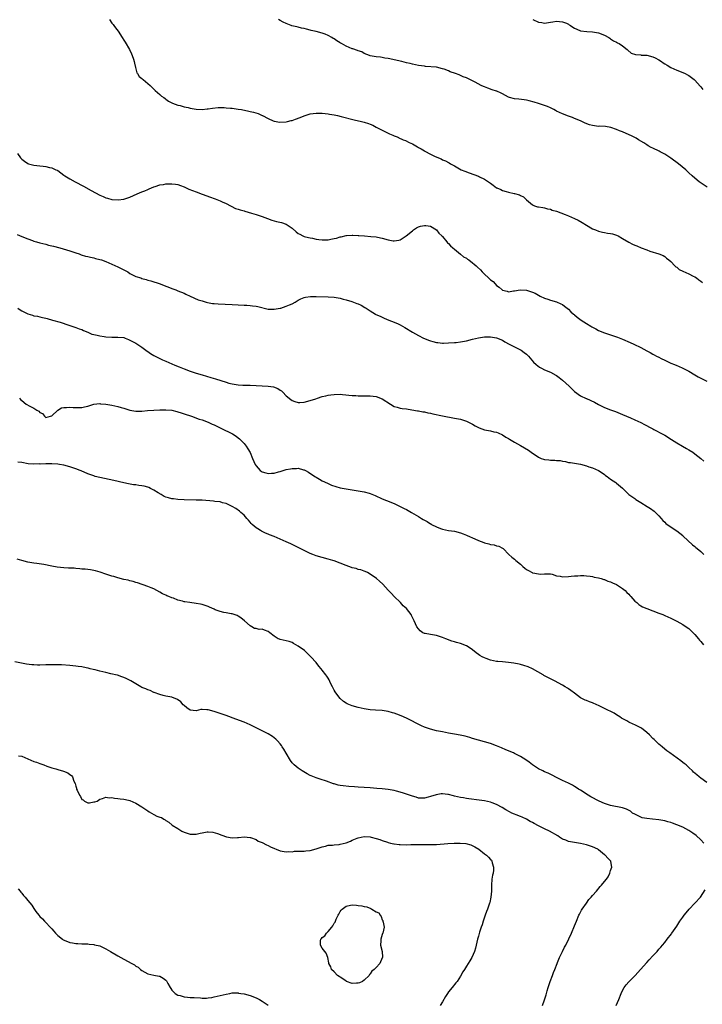
# Model space of a CAD drawing. Units: inches. Extents: x 2667000 to 2670000, y 1554000 to 1557000.
# Drawn here: x 2669230 to 2669458, y 1555455 to 1555783 of the extents above; entities that cross this region are included whole.
import ezdxf

# ---------------------------------------------------------------- set-up
doc = ezdxf.new("R2010")
doc.units = ezdxf.units.IN
doc.header["$MEASUREMENT"] = 0
doc.layers.add('LD26671554_10ft', color=112, linetype='Continuous')

msp = doc.modelspace()

# ---------------------------------------------------------------- linework, layer by layer
at = {"layer": 'LD26671554_10ft'}
for points, elevation in [([(2669260.17, 1555783), (2669261, 1555781.81), (2669261.37, 1555781.37), (2669261.6, 1555781), (2669262.25, 1555780.25), (2669263.07, 1555779.07), (2669264.47, 1555777), (2669265, 1555776.13), (2669265.46, 1555775.46), (2669266.91, 1555773), (2669267.55, 1555771.55), (2669267.77, 1555771), (2669268.18, 1555769.82), (2669268.42, 1555769), (2669268.48, 1555768.48), (2669268.9, 1555767), (2669269.29, 1555765.29), (2669269.54, 1555765), (2669270.06, 1555764.06), (2669271, 1555763.35), (2669271.16, 1555763.16), (2669271.39, 1555763), (2669273, 1555761.7), (2669273.79, 1555761), (2669274.38, 1555760.38), (2669275, 1555759.81), (2669275.38, 1555759.38), (2669277, 1555758.01), (2669277.51, 1555757.51), (2669278.25, 1555757), (2669278.68, 1555756.68), (2669279, 1555756.51), (2669279.86, 1555755.86), (2669281, 1555755.31), (2669281.2, 1555755.2), (2669283, 1555754.48), (2669283.67, 1555754.33), (2669285, 1555753.97), (2669286.34, 1555753.66), (2669287, 1555753.52), (2669289, 1555753.13), (2669291, 1555753.05), (2669292.74, 1555753.26), (2669293, 1555753.28), (2669294.49, 1555753.51), (2669296.34, 1555753.66), (2669297, 1555753.67), (2669298.34, 1555753.66), (2669299, 1555753.65), (2669300.47, 1555753.53), (2669301, 1555753.49), (2669303, 1555753.2), (2669304.12, 1555753), (2669306.53, 1555752.53), (2669307, 1555752.41), (2669308.17, 1555752.17), (2669309.71, 1555751.71), (2669311.07, 1555751.07), (2669311.16, 1555751), (2669313, 1555750), (2669314.71, 1555749.29), (2669315, 1555749.15), (2669315.71, 1555749), (2669316.83, 1555748.83), (2669319, 1555748.9), (2669319.44, 1555749), (2669320.66, 1555749.34), (2669321, 1555749.39), (2669322.16, 1555749.84), (2669323.64, 1555750.36), (2669325, 1555750.94), (2669327, 1555751.63), (2669329, 1555751.86), (2669329.84, 1555751.84), (2669331, 1555751.78), (2669333, 1555751.59), (2669333.48, 1555751.48), (2669335, 1555751.25), (2669336.04, 1555751), (2669337.27, 1555750.73), (2669341.64, 1555749.64), (2669344.07, 1555749), (2669345, 1555748.78), (2669346.38, 1555748.38), (2669347, 1555748.17), (2669347.82, 1555747.82), (2669349, 1555747.22), (2669349.38, 1555747), (2669353, 1555745.16), (2669353.35, 1555745), (2669354.52, 1555744.52), (2669355, 1555744.27), (2669355.94, 1555743.94), (2669357, 1555743.42), (2669357.31, 1555743.31), (2669357.98, 1555743), (2669358.7, 1555742.7), (2669359.91, 1555742.09), (2669361, 1555741.58), (2669362.67, 1555740.67), (2669363, 1555740.45), (2669363.95, 1555739.95), (2669365, 1555739.26), (2669365.18, 1555739.18), (2669367, 1555738.17), (2669368.63, 1555737.37), (2669370.6, 1555736.6), (2669371, 1555736.35), (2669372, 1555736), (2669373, 1555735.4), (2669373.29, 1555735.29), (2669373.75, 1555735), (2669374.58, 1555734.58), (2669375, 1555734.29), (2669376.73, 1555733.27), (2669377.23, 1555733), (2669378.49, 1555732.49), (2669379.96, 1555731.96), (2669381.44, 1555731.44), (2669383, 1555730.84), (2669383.36, 1555730.64), (2669385, 1555729.89), (2669386.33, 1555729), (2669386.72, 1555728.72), (2669387, 1555728.49), (2669387.89, 1555727.89), (2669389, 1555727.04), (2669389.07, 1555727), (2669390.41, 1555726.41), (2669391, 1555726.13), (2669392.26, 1555725.74), (2669393, 1555725.54), (2669394.91, 1555725.09), (2669395, 1555725.08), (2669396.62, 1555724.62), (2669397, 1555724.39), (2669397.94, 1555723.94), (2669398.95, 1555723), (2669401, 1555721.28), (2669401.65, 1555721), (2669402.69, 1555720.69), (2669403, 1555720.61), (2669404.39, 1555720.39), (2669405, 1555720.35), (2669406.03, 1555720.03), (2669407, 1555719.85), (2669407.59, 1555719.59), (2669409, 1555719.17), (2669411.85, 1555718.15), (2669413, 1555717.7), (2669415, 1555716.82), (2669416.2, 1555716.2), (2669417.5, 1555715.5), (2669419, 1555714.56), (2669421, 1555713.4), (2669421.92, 1555713), (2669423, 1555712.55), (2669424.24, 1555712.24), (2669425, 1555712.13), (2669425.93, 1555711.93), (2669427, 1555711.84), (2669427.63, 1555711.63), (2669429, 1555711.25), (2669429.49, 1555711), (2669431, 1555710.15), (2669433, 1555708.91), (2669434.3, 1555708.3), (2669435, 1555707.94), (2669435.68, 1555707.68), (2669437.17, 1555707), (2669439, 1555706.31), (2669440.07, 1555705.93), (2669443, 1555705.05), (2669444.45, 1555704.45), (2669445, 1555704.14), (2669445.63, 1555703.63), (2669446.33, 1555703), (2669447, 1555702.48), (2669448.4, 1555701), (2669448.72, 1555700.72), (2669449, 1555700.54), (2669449.86, 1555699.86), (2669451, 1555699.24), (2669453, 1555698.33), (2669454.41, 1555697.59), (2669455, 1555697.33), (2669455.53, 1555697), (2669456.39, 1555696.39), (2669457, 1555695.89), (2669457.53, 1555695.53)], 8880), ([(2669459.17, 1555727.17), (2669456.5, 1555729), (2669455, 1555730.19), (2669454.08, 1555731), (2669453, 1555732.03), (2669452.51, 1555732.51), (2669451.99, 1555733), (2669449.53, 1555735), (2669447, 1555736.86), (2669445, 1555738.15), (2669443.46, 1555739), (2669443.15, 1555739.15), (2669441, 1555740.17), (2669440.45, 1555740.45), (2669439.51, 1555741), (2669439, 1555741.32), (2669438, 1555742), (2669436.29, 1555743), (2669435.49, 1555743.49), (2669435, 1555743.71), (2669434.15, 1555744.15), (2669431, 1555745.61), (2669430, 1555746), (2669429, 1555746.42), (2669427.05, 1555747.05), (2669425.34, 1555747.34), (2669423.45, 1555747.45), (2669423, 1555747.44), (2669421, 1555747.67), (2669419.97, 1555747.97), (2669418.49, 1555748.49), (2669417.42, 1555749), (2669417, 1555749.22), (2669415, 1555750.09), (2669414.34, 1555750.34), (2669413, 1555750.79), (2669411, 1555751.57), (2669410.01, 1555752.01), (2669409, 1555752.54), (2669408.68, 1555752.68), (2669408.06, 1555753), (2669407, 1555753.56), (2669406, 1555754), (2669405, 1555754.41), (2669403, 1555755.08), (2669401.52, 1555755.52), (2669399.92, 1555755.92), (2669399, 1555756.1), (2669398.23, 1555756.23), (2669396.45, 1555756.45), (2669395, 1555756.59), (2669393.35, 1555757), (2669393, 1555757.11), (2669391, 1555758.2), (2669390.51, 1555758.51), (2669389.1, 1555759.1), (2669389, 1555759.12), (2669387.6, 1555759.6), (2669386.09, 1555760.09), (2669385, 1555760.54), (2669384.66, 1555760.66), (2669383.95, 1555761), (2669381.88, 1555762.12), (2669381, 1555762.57), (2669379, 1555763.55), (2669377.96, 1555763.96), (2669377, 1555764.36), (2669376.53, 1555764.53), (2669375.4, 1555765), (2669373.6, 1555765.6), (2669373, 1555765.86), (2669371.58, 1555766.42), (2669371, 1555766.6), (2669369, 1555767.08), (2669365.39, 1555767.39), (2669365, 1555767.43), (2669363, 1555767.73), (2669361, 1555768.13), (2669360.31, 1555768.31), (2669359, 1555768.61), (2669357.49, 1555769), (2669353, 1555769.96), (2669351.83, 1555770.17), (2669351, 1555770.34), (2669350.43, 1555770.43), (2669349, 1555770.61), (2669347, 1555770.91), (2669346.7, 1555771), (2669345, 1555771.68), (2669344.18, 1555772.18), (2669343, 1555772.55), (2669342.71, 1555772.71), (2669341.21, 1555773.21), (2669341, 1555773.25), (2669339, 1555774.06), (2669337.4, 1555775), (2669337.14, 1555775.14), (2669337, 1555775.23), (2669335.85, 1555775.85), (2669335, 1555776.51), (2669334.67, 1555776.67), (2669334.21, 1555777), (2669333, 1555777.65), (2669331.93, 1555778.07), (2669331, 1555778.43), (2669329, 1555778.96), (2669327.34, 1555779.34), (2669327, 1555779.44), (2669325.74, 1555779.74), (2669325, 1555779.99), (2669324.15, 1555780.15), (2669323, 1555780.46), (2669322.54, 1555780.54), (2669320.91, 1555780.91), (2669320.62, 1555781), (2669319, 1555781.63), (2669318.05, 1555782.05), (2669317, 1555782.7), (2669316.47, 1555783)], 8890), ([(2669401.06, 1555783), (2669403, 1555782.07), (2669404.05, 1555781.95), (2669405, 1555781.8), (2669407, 1555782.11), (2669407.8, 1555782.2), (2669409, 1555782.42), (2669411, 1555782.26), (2669412.26, 1555781.74), (2669413, 1555781.4), (2669413.24, 1555781.24), (2669413.62, 1555781), (2669414.41, 1555780.41), (2669415, 1555780.12), (2669415.72, 1555779.72), (2669417, 1555779.25), (2669419.02, 1555778.98), (2669421, 1555778.93), (2669423, 1555778.57), (2669425, 1555777.74), (2669426.36, 1555777), (2669426.73, 1555776.73), (2669427, 1555776.6), (2669427.93, 1555775.93), (2669429, 1555775.45), (2669429.27, 1555775.27), (2669429.8, 1555775), (2669431, 1555774.18), (2669432.52, 1555773), (2669432.73, 1555772.73), (2669433.8, 1555771.8), (2669435.3, 1555771.3), (2669437, 1555771.21), (2669437.17, 1555771.17), (2669439, 1555771.1), (2669441, 1555770.59), (2669441.8, 1555770.2), (2669443, 1555769.57), (2669443.92, 1555769), (2669444.53, 1555768.53), (2669445, 1555768.28), (2669445.76, 1555767.76), (2669447.04, 1555767.04), (2669449, 1555766.09), (2669451, 1555765.33), (2669451.79, 1555765), (2669452.61, 1555764.61), (2669453, 1555764.39), (2669454.84, 1555763), (2669455, 1555762.84), (2669456.77, 1555760.77), (2669457, 1555760.54), (2669457.72, 1555759.72)], 8900), ([(2669229.54, 1555738.46), (2669230.54, 1555737), (2669230.77, 1555736.77), (2669231, 1555736.5), (2669231.9, 1555735.9), (2669233, 1555735.08), (2669233.26, 1555735), (2669235, 1555734.58), (2669237, 1555734.29), (2669238.16, 1555734.16), (2669239, 1555734.03), (2669240.25, 1555733.75), (2669241, 1555733.63), (2669242.38, 1555733), (2669242.82, 1555732.82), (2669243, 1555732.73), (2669243.98, 1555731.98), (2669245, 1555731.25), (2669245.13, 1555731.13), (2669245.31, 1555731), (2669247, 1555729.97), (2669248.77, 1555729), (2669251.55, 1555727.55), (2669254.15, 1555726.15), (2669257, 1555724.56), (2669258.09, 1555724.09), (2669259, 1555723.64), (2669259.53, 1555723.53), (2669261, 1555723.1), (2669263.06, 1555722.94), (2669265, 1555723.16), (2669267, 1555723.85), (2669269.43, 1555725), (2669271, 1555725.66), (2669271.98, 1555726.02), (2669273, 1555726.48), (2669273.39, 1555726.62), (2669275, 1555727.31), (2669275.44, 1555727.44), (2669277, 1555727.96), (2669278.13, 1555728.13), (2669279, 1555728.31), (2669281, 1555728.35), (2669282.2, 1555728.2), (2669283, 1555728.05), (2669283.8, 1555727.8), (2669285, 1555727.32), (2669286.59, 1555726.59), (2669289, 1555725.61), (2669291, 1555724.86), (2669293.85, 1555723.85), (2669295, 1555723.42), (2669295.32, 1555723.32), (2669297, 1555722.66), (2669297.65, 1555722.35), (2669299, 1555721.77), (2669302.16, 1555720.16), (2669303, 1555719.93), (2669303.64, 1555719.64), (2669305, 1555719.31), (2669305.21, 1555719.21), (2669307.42, 1555718.58), (2669309, 1555718.07), (2669311, 1555717.4), (2669312.75, 1555716.75), (2669314.25, 1555716.25), (2669315.82, 1555715.82), (2669317.43, 1555715.43), (2669319, 1555714.9), (2669319.33, 1555714.67), (2669321, 1555713.6), (2669322.37, 1555712.37), (2669323, 1555711.84), (2669323.52, 1555711.52), (2669324.5, 1555711), (2669325, 1555710.79), (2669326.41, 1555710.41), (2669327, 1555710.3), (2669327.81, 1555710.19), (2669329, 1555709.96), (2669329.84, 1555709.84), (2669331, 1555709.72), (2669332.29, 1555709.71), (2669333, 1555709.72), (2669333.92, 1555709.92), (2669335, 1555710.09), (2669335.73, 1555710.27), (2669337, 1555710.7), (2669337.27, 1555710.73), (2669339, 1555711.11), (2669339.13, 1555711.13), (2669341, 1555711.2), (2669341.23, 1555711.23), (2669343, 1555711.16), (2669343.18, 1555711.18), (2669345.06, 1555711.06), (2669347.16, 1555710.84), (2669349, 1555710.63), (2669350.36, 1555710.36), (2669351, 1555710.26), (2669353, 1555709.71), (2669354.59, 1555709.41), (2669355, 1555709.35), (2669356.45, 1555709.55), (2669357, 1555709.72), (2669358.95, 1555711), (2669361, 1555712.72), (2669361.37, 1555713), (2669362.35, 1555713.65), (2669363, 1555713.98), (2669363.74, 1555714.26), (2669365, 1555714.51), (2669365.51, 1555714.49), (2669367, 1555714.2), (2669369, 1555713.02), (2669369.87, 1555711.87), (2669370.78, 1555711), (2669370.86, 1555710.86), (2669371, 1555710.75), (2669372.53, 1555709), (2669372.72, 1555708.72), (2669373, 1555708.48), (2669373.69, 1555707.69), (2669374.48, 1555707), (2669375, 1555706.53), (2669377, 1555704.97), (2669378.08, 1555704.08), (2669379, 1555703.56), (2669379.31, 1555703.31), (2669379.75, 1555703), (2669381, 1555702.08), (2669381.58, 1555701.58), (2669382.2, 1555701), (2669382.63, 1555700.63), (2669383.68, 1555699.68), (2669384.23, 1555699), (2669385, 1555698.3), (2669386.33, 1555697), (2669386.71, 1555696.71), (2669387, 1555696.43), (2669387.85, 1555695.84), (2669388.51, 1555695), (2669389, 1555694.54), (2669389.95, 1555693.95), (2669390.87, 1555693), (2669391, 1555692.91), (2669392.58, 1555692.58), (2669393, 1555692.4), (2669394.68, 1555692.68), (2669395, 1555692.68), (2669396.94, 1555693.06), (2669399, 1555692.94), (2669401, 1555692.31), (2669401.91, 1555691.91), (2669403.58, 1555691), (2669405, 1555690.28), (2669406.08, 1555689.92), (2669407, 1555689.59), (2669409, 1555689.06), (2669410.44, 1555688.44), (2669411, 1555688.13), (2669411.67, 1555687.67), (2669412.56, 1555687), (2669413, 1555686.6), (2669413.79, 1555685.79), (2669414.69, 1555685), (2669414.84, 1555684.84), (2669415, 1555684.74), (2669415.91, 1555683.91), (2669417.2, 1555683), (2669419, 1555681.84), (2669420.37, 1555681), (2669420.75, 1555680.75), (2669422.05, 1555680.04), (2669423, 1555679.58), (2669425, 1555678.79), (2669427, 1555678.13), (2669429.32, 1555677.32), (2669431, 1555676.62), (2669433.53, 1555675.53), (2669434.67, 1555675), (2669437, 1555673.83), (2669439, 1555672.78), (2669440.18, 1555672.18), (2669441, 1555671.7), (2669441.47, 1555671.47), (2669442.3, 1555671), (2669443, 1555670.63), (2669443.78, 1555670.22), (2669445, 1555669.62), (2669445.43, 1555669.43), (2669446.32, 1555669), (2669447, 1555668.7), (2669448.22, 1555668.22), (2669449, 1555667.87), (2669449.63, 1555667.63), (2669451, 1555666.99), (2669453, 1555665.95), (2669455, 1555664.79), (2669456.15, 1555664.15), (2669459, 1555662.64)], 8870), ([(2669229.5, 1555711.5), (2669231, 1555710.81), (2669233, 1555710), (2669234.57, 1555709.43), (2669235, 1555709.28), (2669235.95, 1555709), (2669237, 1555708.7), (2669239, 1555708.21), (2669239.95, 1555707.95), (2669241, 1555707.71), (2669241.55, 1555707.55), (2669243.69, 1555707), (2669247, 1555706.06), (2669249, 1555705.4), (2669250.14, 1555705), (2669250.75, 1555704.75), (2669252.25, 1555704.25), (2669253, 1555704.11), (2669253.87, 1555703.87), (2669255, 1555703.68), (2669255.53, 1555703.53), (2669257, 1555703.16), (2669257.49, 1555703), (2669259, 1555702.44), (2669259.93, 1555702.07), (2669261, 1555701.62), (2669263, 1555700.74), (2669265, 1555699.71), (2669266.25, 1555699), (2669267, 1555698.54), (2669269, 1555697.52), (2669270.6, 1555697), (2669271, 1555696.85), (2669272.46, 1555696.46), (2669273, 1555696.28), (2669274.01, 1555696.01), (2669277.09, 1555695), (2669278.45, 1555694.45), (2669280.22, 1555693.78), (2669281, 1555693.47), (2669282.29, 1555693), (2669283, 1555692.73), (2669285, 1555691.9), (2669285.61, 1555691.61), (2669287.05, 1555691), (2669289.74, 1555689.74), (2669291, 1555689.37), (2669292.34, 1555689), (2669292.84, 1555688.84), (2669294.54, 1555688.54), (2669295, 1555688.48), (2669296.37, 1555688.37), (2669301, 1555688.14), (2669305, 1555687.99), (2669305.92, 1555687.92), (2669307, 1555687.88), (2669307.78, 1555687.78), (2669309, 1555687.64), (2669309.54, 1555687.54), (2669313, 1555686.66), (2669315, 1555686.57), (2669317, 1555686.93), (2669317.27, 1555687), (2669319, 1555687.57), (2669320.06, 1555688.06), (2669321, 1555688.44), (2669321.95, 1555689), (2669323, 1555689.59), (2669323.94, 1555690.06), (2669325, 1555690.47), (2669325.41, 1555690.59), (2669327.15, 1555690.85), (2669329, 1555690.84), (2669333, 1555690.72), (2669335, 1555690.59), (2669337, 1555690.25), (2669338, 1555690), (2669339, 1555689.72), (2669340.83, 1555689.17), (2669342.55, 1555688.55), (2669343, 1555688.37), (2669343.93, 1555687.93), (2669345.23, 1555687.23), (2669345.61, 1555687), (2669347, 1555686.04), (2669348.72, 1555685), (2669348.9, 1555684.9), (2669350.26, 1555684.26), (2669351.65, 1555683.65), (2669353.21, 1555683), (2669355, 1555682.31), (2669356.3, 1555681.7), (2669357, 1555681.4), (2669358.52, 1555680.52), (2669361, 1555678.93), (2669363, 1555677.84), (2669364.67, 1555677), (2669365, 1555676.84), (2669366.33, 1555676.33), (2669367, 1555676.04), (2669367.85, 1555675.85), (2669369, 1555675.52), (2669369.5, 1555675.5), (2669371, 1555675.34), (2669371.36, 1555675.36), (2669373, 1555675.38), (2669375, 1555675.53), (2669375.59, 1555675.59), (2669377, 1555675.77), (2669379, 1555676.13), (2669381, 1555676.62), (2669383, 1555677.14), (2669385, 1555677.42), (2669386.57, 1555677.43), (2669387, 1555677.41), (2669389, 1555677.06), (2669391, 1555676.27), (2669391.8, 1555675.8), (2669393.2, 1555675), (2669395, 1555674.04), (2669396.78, 1555673.22), (2669397.21, 1555673), (2669398.23, 1555672.23), (2669399, 1555671.63), (2669399.62, 1555671), (2669401.33, 1555669), (2669402.18, 1555668.18), (2669403.36, 1555667.36), (2669403.97, 1555667), (2669405, 1555666.48), (2669407, 1555665.63), (2669408.72, 1555664.72), (2669409, 1555664.56), (2669409.9, 1555663.9), (2669411, 1555663), (2669413.16, 1555661), (2669414.07, 1555660.07), (2669415, 1555659.29), (2669417, 1555657.8), (2669418.9, 1555656.9), (2669419, 1555656.87), (2669421.68, 1555655.68), (2669423, 1555654.95), (2669425, 1555653.93), (2669427, 1555653.12), (2669428.56, 1555652.56), (2669431, 1555651.57), (2669433.58, 1555650.42), (2669435, 1555649.77), (2669437, 1555648.9), (2669438.28, 1555648.28), (2669440.63, 1555647), (2669441, 1555646.79), (2669441.42, 1555646.58), (2669444.36, 1555645), (2669445, 1555644.67), (2669447.25, 1555643.25), (2669449, 1555642.12), (2669450.96, 1555641), (2669452.23, 1555640.23), (2669453, 1555639.81), (2669454.35, 1555639), (2669455, 1555638.55), (2669457.02, 1555637), (2669458.01, 1555636.01)], 8860), ([(2669229.64, 1555687), (2669230.43, 1555686.43), (2669231, 1555686.09), (2669233, 1555685.07), (2669234.6, 1555684.6), (2669235, 1555684.46), (2669236.24, 1555684.24), (2669237, 1555684.03), (2669237.87, 1555683.87), (2669239, 1555683.58), (2669239.49, 1555683.49), (2669241.21, 1555683), (2669243.75, 1555682.25), (2669246.71, 1555681.29), (2669247, 1555681.18), (2669248.64, 1555680.64), (2669249, 1555680.56), (2669250.09, 1555680.09), (2669251, 1555679.83), (2669251.5, 1555679.5), (2669253, 1555678.92), (2669254.34, 1555678.34), (2669255, 1555678.16), (2669256.07, 1555677.93), (2669257, 1555677.7), (2669258.47, 1555677.53), (2669259, 1555677.45), (2669261, 1555677.36), (2669263, 1555677.36), (2669265, 1555677.15), (2669265.41, 1555677), (2669266.52, 1555676.52), (2669267, 1555676.36), (2669267.83, 1555675.83), (2669269, 1555675.26), (2669271, 1555673.93), (2669272.31, 1555673), (2669272.69, 1555672.69), (2669273, 1555672.52), (2669273.85, 1555671.85), (2669275, 1555671.26), (2669275.15, 1555671.15), (2669277.82, 1555669.82), (2669279, 1555669.33), (2669281, 1555668.44), (2669281.99, 1555667.99), (2669283.39, 1555667.39), (2669285, 1555666.75), (2669287, 1555666.04), (2669289, 1555665.36), (2669291, 1555664.74), (2669293.94, 1555663.94), (2669295.47, 1555663.47), (2669299, 1555662.31), (2669299.97, 1555662.03), (2669301, 1555661.76), (2669301.69, 1555661.69), (2669303, 1555661.46), (2669304.62, 1555661.38), (2669307, 1555661.31), (2669309, 1555661.2), (2669311, 1555661.13), (2669313, 1555661.02), (2669314.75, 1555660.75), (2669316.21, 1555660.21), (2669317, 1555659.64), (2669317.41, 1555659.41), (2669317.85, 1555659), (2669319, 1555657.84), (2669320.56, 1555656.56), (2669321, 1555656.23), (2669321.88, 1555655.88), (2669323, 1555655.59), (2669323.59, 1555655.59), (2669325, 1555655.7), (2669327, 1555656.21), (2669328.83, 1555656.83), (2669329.39, 1555657), (2669331, 1555657.54), (2669332.21, 1555657.79), (2669333, 1555658), (2669333.9, 1555658.1), (2669335, 1555658.27), (2669337, 1555658.31), (2669337.74, 1555658.26), (2669341, 1555657.93), (2669342.15, 1555657.85), (2669343, 1555657.8), (2669344.22, 1555657.78), (2669345, 1555657.78), (2669346.26, 1555657.74), (2669347, 1555657.75), (2669349, 1555657.53), (2669351, 1555656.8), (2669353.72, 1555655), (2669355, 1555654.26), (2669355.96, 1555654.04), (2669357, 1555653.72), (2669357.6, 1555653.6), (2669359, 1555653.45), (2669360.85, 1555653.15), (2669362.77, 1555652.77), (2669363, 1555652.75), (2669364.47, 1555652.47), (2669365, 1555652.44), (2669366.17, 1555652.17), (2669367, 1555652.05), (2669367.81, 1555651.81), (2669371, 1555651.12), (2669375, 1555650.41), (2669375.72, 1555650.28), (2669377, 1555650.01), (2669378.4, 1555649.6), (2669379, 1555649.4), (2669380.58, 1555648.57), (2669381, 1555648.42), (2669381.86, 1555647.86), (2669383, 1555647.29), (2669383.2, 1555647.2), (2669385, 1555646.49), (2669385.64, 1555646.36), (2669387, 1555646.12), (2669388.17, 1555645.83), (2669389, 1555645.72), (2669389.53, 1555645.53), (2669391, 1555644.82), (2669392.06, 1555644.06), (2669393, 1555643.56), (2669393.33, 1555643.33), (2669395, 1555642.39), (2669397, 1555641.3), (2669399.69, 1555639.69), (2669400.57, 1555639), (2669403, 1555637.4), (2669403.9, 1555637), (2669404.69, 1555636.69), (2669405, 1555636.61), (2669406.47, 1555636.47), (2669407, 1555636.39), (2669408.4, 1555636.4), (2669409, 1555636.3), (2669410.24, 1555636.24), (2669411, 1555636.04), (2669411.96, 1555635.96), (2669413, 1555635.65), (2669413.61, 1555635.61), (2669415, 1555635.34), (2669417, 1555635.02), (2669419, 1555634.48), (2669419.78, 1555634.22), (2669421, 1555633.79), (2669423, 1555633.01), (2669424.17, 1555632.17), (2669425, 1555631.67), (2669425.33, 1555631.33), (2669425.85, 1555631), (2669427, 1555630.11), (2669428.72, 1555629), (2669429, 1555628.79), (2669431, 1555627.06), (2669433.02, 1555625), (2669435, 1555623.59), (2669435.36, 1555623.36), (2669437, 1555622.27), (2669439.1, 1555621), (2669440.27, 1555620.27), (2669441.43, 1555619.43), (2669441.93, 1555619), (2669443, 1555617.89), (2669443.82, 1555617), (2669444.37, 1555616.37), (2669445, 1555615.76), (2669445.37, 1555615.37), (2669446.51, 1555614.51), (2669449, 1555612.94), (2669450.06, 1555612.06), (2669451, 1555611.33), (2669451.16, 1555611.16), (2669454.23, 1555608.23), (2669455, 1555607.68), (2669455.36, 1555607.36), (2669455.82, 1555607), (2669457, 1555605.97), (2669458.03, 1555605)], 8850), ([(2669230.21, 1555657), (2669230.61, 1555656.61), (2669231, 1555656.26), (2669232.49, 1555655), (2669233.69, 1555654.31), (2669235, 1555653.65), (2669236, 1555653), (2669236.66, 1555652.66), (2669237, 1555652.23), (2669237.9, 1555651.9), (2669238.57, 1555651), (2669239, 1555650.54), (2669240.55, 1555651), (2669241, 1555651.17), (2669242.99, 1555653.01), (2669244.25, 1555653.75), (2669245, 1555653.9), (2669245.89, 1555653.89), (2669247, 1555653.97), (2669248.11, 1555653.89), (2669249, 1555653.86), (2669250.13, 1555653.87), (2669251, 1555653.95), (2669251.86, 1555654.14), (2669253, 1555654.41), (2669255.01, 1555654.99), (2669257, 1555655.21), (2669257.17, 1555655.17), (2669259, 1555655.06), (2669261, 1555654.71), (2669263, 1555654.26), (2669264.05, 1555653.95), (2669265, 1555653.69), (2669267, 1555653.08), (2669269, 1555652.68), (2669271, 1555652.66), (2669272.86, 1555652.86), (2669275, 1555653.03), (2669277, 1555653.11), (2669279, 1555653.14), (2669281, 1555652.99), (2669282.57, 1555652.57), (2669283, 1555652.52), (2669284.1, 1555652.1), (2669285, 1555651.86), (2669287.49, 1555651), (2669290.04, 1555650.04), (2669291, 1555649.76), (2669293, 1555649.05), (2669294.39, 1555648.39), (2669295, 1555648.16), (2669297.28, 1555647), (2669301.12, 1555645.12), (2669302.34, 1555644.34), (2669303, 1555643.87), (2669303.45, 1555643.45), (2669303.89, 1555643), (2669305, 1555641.9), (2669305.67, 1555641), (2669306.21, 1555640.21), (2669307, 1555638.99), (2669307.83, 1555637), (2669308.7, 1555635), (2669309, 1555634.52), (2669310.33, 1555633), (2669310.7, 1555632.7), (2669311, 1555632.54), (2669312.2, 1555632.2), (2669313, 1555632.01), (2669314.09, 1555632.09), (2669315, 1555632.07), (2669316.5, 1555632.5), (2669317, 1555632.6), (2669319, 1555633.26), (2669320.48, 1555633.52), (2669321, 1555633.66), (2669322.39, 1555633.61), (2669323, 1555633.69), (2669324.79, 1555633.21), (2669325, 1555633.19), (2669325.4, 1555633), (2669326.4, 1555632.4), (2669328.58, 1555631), (2669329, 1555630.71), (2669330.05, 1555630.05), (2669331, 1555629.56), (2669332.72, 1555628.72), (2669333, 1555628.61), (2669334.11, 1555628.11), (2669335.58, 1555627.58), (2669337, 1555627.18), (2669339, 1555626.81), (2669341, 1555626.53), (2669343, 1555626.21), (2669345, 1555625.83), (2669346.64, 1555625.36), (2669347, 1555625.27), (2669348.63, 1555624.63), (2669351, 1555623.57), (2669352.35, 1555623), (2669355, 1555622.01), (2669357, 1555621.03), (2669358.3, 1555620.3), (2669359, 1555619.93), (2669359.62, 1555619.62), (2669360.72, 1555619), (2669363, 1555617.69), (2669364.06, 1555617), (2669364.65, 1555616.65), (2669365, 1555616.42), (2669365.94, 1555615.94), (2669367, 1555615.23), (2669367.16, 1555615.16), (2669367.4, 1555615), (2669369, 1555614.2), (2669370.36, 1555613.64), (2669371, 1555613.41), (2669372.98, 1555613.02), (2669375, 1555612.77), (2669377, 1555612.24), (2669377.86, 1555611.86), (2669379, 1555611.43), (2669379.28, 1555611.28), (2669381.81, 1555610.19), (2669383, 1555609.65), (2669384.81, 1555609), (2669385, 1555608.91), (2669386.51, 1555608.51), (2669387, 1555608.32), (2669388.2, 1555608.2), (2669389, 1555607.92), (2669389.76, 1555607.76), (2669391, 1555607.14), (2669391.2, 1555607), (2669393.16, 1555605), (2669394.13, 1555604.13), (2669395, 1555603.42), (2669395.22, 1555603.22), (2669395.43, 1555603), (2669397, 1555601.75), (2669397.72, 1555601), (2669398.43, 1555600.43), (2669399, 1555600.05), (2669399.68, 1555599.68), (2669400.83, 1555599), (2669401, 1555598.92), (2669401.12, 1555598.88), (2669403, 1555598.53), (2669403.53, 1555598.47), (2669405, 1555598.63), (2669406.58, 1555598.58), (2669407, 1555598.54), (2669407.57, 1555598.43), (2669409, 1555597.95), (2669410.2, 1555597.8), (2669411, 1555597.6), (2669413, 1555597.67), (2669413.82, 1555597.82), (2669415, 1555597.92), (2669416.07, 1555597.93), (2669417, 1555598.05), (2669418.02, 1555597.98), (2669419, 1555597.94), (2669420.2, 1555597.8), (2669421, 1555597.65), (2669421.46, 1555597.46), (2669423, 1555597.24), (2669423.83, 1555597), (2669424.7, 1555596.7), (2669425, 1555596.66), (2669426.11, 1555596.11), (2669427, 1555595.87), (2669427.57, 1555595.57), (2669428.95, 1555595), (2669431, 1555593.7), (2669431.79, 1555593), (2669432.38, 1555592.38), (2669433, 1555591.81), (2669433.39, 1555591.39), (2669433.75, 1555591), (2669435, 1555589.54), (2669435.67, 1555589), (2669436.36, 1555588.36), (2669437, 1555587.91), (2669437.61, 1555587.61), (2669439, 1555587), (2669441, 1555586.26), (2669443, 1555585.55), (2669444.41, 1555585), (2669444.82, 1555584.82), (2669445, 1555584.77), (2669447, 1555583.85), (2669449, 1555582.83), (2669451, 1555581.76), (2669452.15, 1555581), (2669453, 1555580.37), (2669454.41, 1555579), (2669455, 1555578.37), (2669456.23, 1555577), (2669456.56, 1555576.56), (2669457, 1555576.06), (2669457.47, 1555575.47), (2669457.87, 1555575)], 8840), ([(2669459, 1555529.15), (2669457, 1555530.6), (2669456.5, 1555531), (2669455.67, 1555531.67), (2669454.63, 1555532.63), (2669454.26, 1555533), (2669453, 1555534.19), (2669452.1, 1555535), (2669451.49, 1555535.49), (2669451, 1555535.87), (2669450.33, 1555536.33), (2669446.66, 1555539), (2669445.74, 1555539.74), (2669445, 1555540.3), (2669444.12, 1555541), (2669443, 1555541.92), (2669441.43, 1555543.43), (2669441, 1555543.83), (2669439.9, 1555545), (2669439, 1555545.85), (2669437.24, 1555547.24), (2669435.92, 1555547.92), (2669435, 1555548.34), (2669434.53, 1555548.53), (2669433, 1555549.25), (2669432.37, 1555549.63), (2669430.6, 1555550.6), (2669430.01, 1555551), (2669429, 1555551.72), (2669428.19, 1555552.19), (2669425, 1555553.74), (2669423, 1555554.76), (2669422.45, 1555555), (2669421, 1555555.7), (2669420.01, 1555556.01), (2669419, 1555556.4), (2669418.55, 1555556.55), (2669417.58, 1555557), (2669417, 1555557.32), (2669414.93, 1555558.93), (2669413.79, 1555559.79), (2669413, 1555560.35), (2669412.6, 1555560.6), (2669411.91, 1555561), (2669411, 1555561.49), (2669408.31, 1555563), (2669406.09, 1555564.09), (2669405, 1555564.7), (2669404.8, 1555564.8), (2669404.49, 1555565), (2669401, 1555566.99), (2669399.6, 1555567.6), (2669398.13, 1555568.13), (2669397, 1555568.37), (2669396.52, 1555568.52), (2669394.83, 1555568.83), (2669393, 1555569.08), (2669391, 1555569.26), (2669389.44, 1555569.44), (2669389, 1555569.47), (2669387, 1555569.87), (2669385.57, 1555570.43), (2669385, 1555570.62), (2669384.26, 1555571), (2669383.45, 1555571.45), (2669383, 1555571.8), (2669382.28, 1555572.28), (2669381, 1555573.3), (2669380.19, 1555573.81), (2669379, 1555574.58), (2669377, 1555575.41), (2669375.71, 1555575.71), (2669375, 1555575.98), (2669374.16, 1555576.16), (2669372.12, 1555577), (2669371, 1555577.43), (2669370.4, 1555577.6), (2669369, 1555578.02), (2669367, 1555578.35), (2669365.27, 1555578.73), (2669365, 1555578.78), (2669364.51, 1555579), (2669363.65, 1555579.65), (2669363, 1555580.31), (2669362.45, 1555581), (2669361.62, 1555583), (2669361.39, 1555583.39), (2669360.71, 1555584.71), (2669360.59, 1555585), (2669359.02, 1555587), (2669357.99, 1555587.99), (2669357.03, 1555589), (2669354.96, 1555591), (2669354.01, 1555592.01), (2669353, 1555593.16), (2669351.15, 1555595.15), (2669350.1, 1555596.1), (2669349.04, 1555597), (2669347, 1555598.45), (2669346.04, 1555599), (2669345.34, 1555599.34), (2669345, 1555599.45), (2669343.87, 1555599.87), (2669343, 1555600.04), (2669342.3, 1555600.3), (2669341, 1555600.62), (2669340.73, 1555600.73), (2669339, 1555601.36), (2669337, 1555602.17), (2669335, 1555602.88), (2669334.56, 1555603), (2669333, 1555603.47), (2669331, 1555603.99), (2669329, 1555604.58), (2669327.84, 1555605), (2669327, 1555605.35), (2669325.93, 1555605.93), (2669325, 1555606.35), (2669323.71, 1555607), (2669323.26, 1555607.26), (2669323, 1555607.36), (2669321.92, 1555607.92), (2669321, 1555608.29), (2669320.52, 1555608.52), (2669319, 1555609.18), (2669317, 1555610.12), (2669315, 1555610.97), (2669313.51, 1555611.51), (2669313, 1555611.75), (2669312.1, 1555612.1), (2669311, 1555612.64), (2669310.77, 1555612.77), (2669310.43, 1555613), (2669309.53, 1555613.53), (2669309, 1555613.87), (2669307.71, 1555615), (2669307.36, 1555615.36), (2669307, 1555615.75), (2669306.43, 1555616.43), (2669305.87, 1555617), (2669305, 1555618.14), (2669303.97, 1555619), (2669303.47, 1555619.47), (2669302.3, 1555620.3), (2669300.99, 1555620.99), (2669299, 1555621.97), (2669297.76, 1555622.24), (2669297, 1555622.5), (2669295.31, 1555622.69), (2669294.78, 1555622.78), (2669291, 1555623.05), (2669289, 1555623.13), (2669285, 1555623.19), (2669283, 1555623.3), (2669281.49, 1555623.49), (2669281, 1555623.57), (2669279.81, 1555623.81), (2669279, 1555624.13), (2669278.35, 1555624.35), (2669277.38, 1555625), (2669276.45, 1555625.55), (2669275, 1555626.45), (2669273.88, 1555627), (2669273.27, 1555627.27), (2669273, 1555627.36), (2669271.7, 1555627.7), (2669271, 1555627.87), (2669269.99, 1555627.99), (2669269, 1555628.16), (2669268.21, 1555628.21), (2669266.5, 1555628.5), (2669265, 1555628.85), (2669261.68, 1555629.68), (2669257, 1555630.62), (2669255.48, 1555631), (2669255, 1555631.13), (2669253.64, 1555631.64), (2669253, 1555631.86), (2669250.81, 1555632.81), (2669250.39, 1555633), (2669249, 1555633.54), (2669247, 1555634.22), (2669245, 1555634.74), (2669243.61, 1555635), (2669243, 1555635.08), (2669241, 1555635.22), (2669239.21, 1555635.21), (2669239, 1555635.22), (2669237.11, 1555635.11), (2669237, 1555635.12), (2669235.01, 1555635.01), (2669233.13, 1555635.13), (2669231, 1555635.58), (2669229.74, 1555635.74)], 8830), ([(2669457.98, 1555509), (2669457, 1555510.06), (2669455.5, 1555511.5), (2669454.35, 1555512.35), (2669453, 1555513.22), (2669451, 1555514.27), (2669449, 1555515.12), (2669447.6, 1555515.6), (2669447, 1555515.82), (2669446.06, 1555516.06), (2669445, 1555516.37), (2669443, 1555516.78), (2669440.98, 1555517.02), (2669439, 1555517.16), (2669437.46, 1555517.46), (2669437, 1555517.58), (2669435, 1555518.58), (2669434.3, 1555519), (2669433.59, 1555519.59), (2669432.26, 1555520.26), (2669431, 1555520.69), (2669427, 1555521.57), (2669425, 1555522.23), (2669423.16, 1555523), (2669420.45, 1555524.45), (2669419.51, 1555525), (2669417, 1555526.61), (2669416.35, 1555527), (2669415.53, 1555527.53), (2669415, 1555527.85), (2669414.25, 1555528.25), (2669413, 1555528.89), (2669411, 1555529.84), (2669409, 1555530.85), (2669407.59, 1555531.59), (2669406.25, 1555532.25), (2669405, 1555532.76), (2669404.46, 1555533), (2669403, 1555533.74), (2669401, 1555535), (2669399.93, 1555535.93), (2669398.76, 1555536.76), (2669397, 1555537.85), (2669395, 1555538.86), (2669394.67, 1555539), (2669392.06, 1555540.06), (2669390.66, 1555540.66), (2669389, 1555541.41), (2669387, 1555542.18), (2669385, 1555542.73), (2669383, 1555543.22), (2669381, 1555543.82), (2669380.12, 1555544.12), (2669378.57, 1555544.57), (2669376.95, 1555544.95), (2669375, 1555545.29), (2669373, 1555545.61), (2669371, 1555545.98), (2669369, 1555546.39), (2669367, 1555546.89), (2669365, 1555547.59), (2669364.03, 1555548.03), (2669362.68, 1555548.68), (2669362.06, 1555549), (2669361, 1555549.59), (2669359, 1555550.56), (2669357.3, 1555551.3), (2669355.87, 1555551.87), (2669355, 1555552.19), (2669354.39, 1555552.39), (2669353, 1555552.79), (2669351, 1555553.13), (2669348.72, 1555553.28), (2669347, 1555553.35), (2669345, 1555553.64), (2669343, 1555554.11), (2669341, 1555554.7), (2669339.36, 1555555.36), (2669339, 1555555.55), (2669338.11, 1555556.11), (2669337, 1555557.06), (2669335.48, 1555559), (2669335.29, 1555559.29), (2669335, 1555559.87), (2669334.38, 1555561), (2669333.78, 1555562.22), (2669333.29, 1555563.29), (2669333, 1555563.82), (2669332.53, 1555564.53), (2669332.16, 1555565), (2669331, 1555566.59), (2669330.64, 1555567), (2669329.89, 1555567.89), (2669329, 1555569.06), (2669327.26, 1555571), (2669325.05, 1555573.05), (2669323, 1555574.56), (2669321.46, 1555575.46), (2669321, 1555575.7), (2669320.02, 1555576.02), (2669319, 1555576.3), (2669317, 1555576.74), (2669316.8, 1555576.8), (2669316.32, 1555577), (2669315, 1555577.87), (2669313.58, 1555579), (2669313, 1555579.41), (2669311.8, 1555579.8), (2669311, 1555580.19), (2669310.07, 1555580.07), (2669309, 1555580.45), (2669308.44, 1555580.44), (2669307.57, 1555581), (2669307, 1555581.27), (2669305.11, 1555583), (2669303.9, 1555583.9), (2669303, 1555584.46), (2669302.68, 1555584.68), (2669301.74, 1555585), (2669301, 1555585.24), (2669300.74, 1555585.26), (2669299, 1555585.65), (2669298.24, 1555585.76), (2669297, 1555586.08), (2669295.35, 1555586.65), (2669295, 1555586.79), (2669293.51, 1555587.51), (2669293, 1555587.69), (2669292.08, 1555588.08), (2669291, 1555588.4), (2669290.53, 1555588.53), (2669289, 1555588.76), (2669286.99, 1555588.99), (2669285.24, 1555589.24), (2669285, 1555589.3), (2669284.53, 1555589.47), (2669283, 1555589.86), (2669281.55, 1555590.45), (2669281, 1555590.62), (2669279.97, 1555591), (2669279.27, 1555591.27), (2669279, 1555591.44), (2669277.88, 1555591.88), (2669277, 1555592.43), (2669275, 1555593.55), (2669274.06, 1555593.94), (2669273, 1555594.42), (2669269.57, 1555595.57), (2669269, 1555595.7), (2669268.03, 1555596.03), (2669267, 1555596.24), (2669266.42, 1555596.42), (2669265, 1555596.72), (2669263, 1555597.25), (2669261.66, 1555597.66), (2669261, 1555597.85), (2669259, 1555598.51), (2669257.15, 1555599.15), (2669255.57, 1555599.57), (2669255, 1555599.69), (2669253.87, 1555599.87), (2669252.1, 1555600.1), (2669251, 1555600.18), (2669250.29, 1555600.29), (2669249, 1555600.35), (2669248.43, 1555600.43), (2669247, 1555600.46), (2669246.51, 1555600.51), (2669245, 1555600.57), (2669242.8, 1555600.8), (2669241, 1555601.13), (2669238.34, 1555601.66), (2669235.99, 1555602.01), (2669235, 1555602.11), (2669233.65, 1555602.35), (2669233, 1555602.43), (2669231.02, 1555603.02), (2669229.5, 1555603.49)], 8820), ([(2669404.32, 1555455), (2669405, 1555456.92), (2669405.52, 1555458.48), (2669405.85, 1555459.85), (2669406.21, 1555461), (2669406.9, 1555463), (2669407.69, 1555465), (2669408.02, 1555465.98), (2669408.46, 1555467), (2669409.18, 1555469), (2669409.32, 1555469.32), (2669409.95, 1555471), (2669411, 1555473), (2669411.65, 1555474.35), (2669412.06, 1555475), (2669413.12, 1555477.12), (2669413.94, 1555479), (2669415, 1555481.52), (2669415.58, 1555483), (2669416.46, 1555485), (2669416.64, 1555485.36), (2669417, 1555486.01), (2669417.33, 1555486.67), (2669417.52, 1555487), (2669418.93, 1555489.07), (2669419.78, 1555490.22), (2669420.54, 1555491), (2669421, 1555491.58), (2669422.24, 1555493), (2669423.48, 1555494.52), (2669423.95, 1555495), (2669425, 1555496.21), (2669425.6, 1555497), (2669426.16, 1555497.84), (2669426.7, 1555499), (2669427, 1555499.89), (2669427.42, 1555501), (2669427.08, 1555502.92), (2669427.09, 1555503), (2669427, 1555503.06), (2669426.04, 1555504.04), (2669425.18, 1555505), (2669425, 1555505.11), (2669423, 1555506.78), (2669422.69, 1555507), (2669421, 1555507.81), (2669419, 1555508.48), (2669417, 1555508.9), (2669415, 1555509.17), (2669413, 1555509.55), (2669412.04, 1555509.96), (2669411, 1555510.36), (2669410.59, 1555510.59), (2669409.97, 1555511), (2669409.37, 1555511.37), (2669406.64, 1555513), (2669405, 1555513.78), (2669403, 1555514.78), (2669401.55, 1555515.55), (2669401, 1555515.87), (2669400.24, 1555516.24), (2669399, 1555516.96), (2669397.59, 1555517.59), (2669397, 1555517.88), (2669395.55, 1555518.45), (2669395, 1555518.64), (2669394.15, 1555519), (2669393.36, 1555519.36), (2669392.1, 1555520.1), (2669390.86, 1555520.86), (2669389, 1555521.9), (2669387.58, 1555522.42), (2669387, 1555522.64), (2669385, 1555523.05), (2669383.26, 1555523.26), (2669379.76, 1555523.76), (2669379, 1555523.85), (2669378.03, 1555524.03), (2669377, 1555524.18), (2669375, 1555524.67), (2669374.72, 1555524.72), (2669373, 1555525.15), (2669372.81, 1555525.19), (2669371, 1555525.35), (2669370.64, 1555525.36), (2669368.9, 1555525.1), (2669367, 1555524.55), (2669366.32, 1555524.32), (2669365, 1555524), (2669363.97, 1555523.97), (2669363, 1555523.97), (2669362.26, 1555524.26), (2669361, 1555524.57), (2669360.72, 1555524.72), (2669359, 1555525.31), (2669357.76, 1555525.76), (2669355.74, 1555526.26), (2669355, 1555526.47), (2669353, 1555526.86), (2669351, 1555527.09), (2669349.21, 1555527.21), (2669347, 1555527.35), (2669343, 1555527.63), (2669341.7, 1555527.7), (2669339.83, 1555527.83), (2669338.02, 1555528.02), (2669337, 1555528.22), (2669336.31, 1555528.31), (2669335, 1555528.72), (2669334.77, 1555528.77), (2669332.41, 1555529.59), (2669330.29, 1555530.29), (2669329, 1555530.7), (2669327.36, 1555531.36), (2669327, 1555531.52), (2669326.03, 1555532.03), (2669324.37, 1555533), (2669323, 1555533.9), (2669321.71, 1555535), (2669321.34, 1555535.34), (2669321, 1555535.76), (2669320.5, 1555536.5), (2669319, 1555538.94), (2669318.25, 1555540.25), (2669317.69, 1555541), (2669317.44, 1555541.44), (2669317, 1555542.01), (2669316.13, 1555543), (2669315.58, 1555543.58), (2669314.47, 1555544.47), (2669313, 1555545.31), (2669311, 1555546.3), (2669307, 1555548.35), (2669305, 1555549.22), (2669302.21, 1555550.21), (2669299, 1555551.42), (2669297, 1555552.13), (2669296.34, 1555552.34), (2669295, 1555552.79), (2669293, 1555553.31), (2669292.64, 1555553.36), (2669291, 1555553.43), (2669290.59, 1555553.41), (2669289, 1555553.06), (2669287, 1555553.27), (2669285.97, 1555554.03), (2669285, 1555554.78), (2669284.76, 1555555), (2669284, 1555555.99), (2669282.79, 1555556.79), (2669281, 1555557.53), (2669279, 1555557.93), (2669278.12, 1555558.12), (2669277, 1555558.4), (2669275.12, 1555559.12), (2669275, 1555559.16), (2669273.72, 1555559.72), (2669273, 1555559.96), (2669272.28, 1555560.28), (2669271, 1555560.8), (2669270.61, 1555561), (2669269, 1555561.97), (2669267.35, 1555563), (2669267.13, 1555563.13), (2669265.78, 1555563.78), (2669265, 1555564.1), (2669264.35, 1555564.35), (2669262.83, 1555564.83), (2669262.19, 1555565), (2669261.21, 1555565.21), (2669260.65, 1555565.35), (2669259, 1555565.71), (2669258.03, 1555565.97), (2669257, 1555566.19), (2669255.38, 1555566.62), (2669254.73, 1555566.73), (2669253.79, 1555567), (2669253.15, 1555567.15), (2669253, 1555567.2), (2669251.48, 1555567.48), (2669251, 1555567.63), (2669249.75, 1555567.75), (2669249, 1555567.91), (2669247.96, 1555567.96), (2669247, 1555568.05), (2669244.26, 1555568.26), (2669243, 1555568.32), (2669242.34, 1555568.34), (2669240.32, 1555568.32), (2669239, 1555568.28), (2669237, 1555568.25), (2669236.25, 1555568.25), (2669235, 1555568.3), (2669234.34, 1555568.34), (2669232.56, 1555568.56), (2669230.39, 1555569), (2669228.72, 1555569.28)], 8810), ([(2669229.97, 1555538.03), (2669231, 1555537.89), (2669233, 1555537.08), (2669235, 1555536.2), (2669235.89, 1555535.89), (2669237, 1555535.47), (2669237.37, 1555535.37), (2669238.34, 1555535), (2669239.36, 1555534.64), (2669241, 1555534.09), (2669242.29, 1555533.71), (2669243, 1555533.52), (2669244.92, 1555532.92), (2669246.33, 1555532.33), (2669247, 1555531.79), (2669247.51, 1555531.51), (2669247.89, 1555531), (2669248.34, 1555529.66), (2669248.82, 1555528.82), (2669249, 1555527.91), (2669249.24, 1555527.24), (2669249.25, 1555527), (2669249.41, 1555526.59), (2669250.17, 1555525), (2669250.5, 1555524.5), (2669251, 1555523.56), (2669251.4, 1555523.4), (2669251.84, 1555523), (2669253, 1555522.45), (2669253.55, 1555522.45), (2669255, 1555522.71), (2669255.27, 1555522.73), (2669256.09, 1555523), (2669257, 1555523.65), (2669257.88, 1555523.88), (2669259, 1555524.24), (2669260.09, 1555524.09), (2669261, 1555524.14), (2669261.92, 1555523.92), (2669263, 1555523.89), (2669263.7, 1555523.7), (2669265, 1555523.65), (2669265.49, 1555523.49), (2669267, 1555523.21), (2669269, 1555522.34), (2669271, 1555521.05), (2669273, 1555519.71), (2669273.45, 1555519.45), (2669274.13, 1555519), (2669275, 1555518.51), (2669276, 1555518), (2669277, 1555517.58), (2669277.48, 1555517.48), (2669278.3, 1555517), (2669278.77, 1555516.77), (2669279, 1555516.55), (2669279.99, 1555515.99), (2669281.03, 1555515), (2669283, 1555513.83), (2669284.33, 1555513), (2669285, 1555512.65), (2669287, 1555512), (2669289, 1555512.03), (2669290.33, 1555512.33), (2669291, 1555512.43), (2669292.75, 1555512.75), (2669293, 1555512.74), (2669294.65, 1555512.65), (2669296.18, 1555512.18), (2669297.6, 1555511.6), (2669299.09, 1555511.09), (2669301, 1555510.79), (2669302.85, 1555510.85), (2669303.11, 1555510.89), (2669305, 1555511.06), (2669307, 1555510.92), (2669307.11, 1555510.89), (2669309, 1555510.16), (2669309.69, 1555509.69), (2669311, 1555509.19), (2669312.43, 1555508.43), (2669313, 1555508.25), (2669313.82, 1555507.82), (2669317, 1555506.46), (2669317.64, 1555506.36), (2669319, 1555506.06), (2669319.84, 1555506.16), (2669321, 1555506.13), (2669321.73, 1555506.27), (2669323, 1555506.29), (2669323.63, 1555506.37), (2669325, 1555506.37), (2669325.55, 1555506.45), (2669327, 1555506.56), (2669329, 1555507.07), (2669331, 1555507.81), (2669332.04, 1555508.04), (2669333, 1555508.32), (2669334.37, 1555508.37), (2669335, 1555508.48), (2669336.59, 1555508.59), (2669337, 1555508.66), (2669339, 1555509.13), (2669340.36, 1555509.64), (2669341, 1555509.94), (2669342.68, 1555510.68), (2669343, 1555510.8), (2669345, 1555511.17), (2669347, 1555511.06), (2669347.33, 1555511), (2669349, 1555510.59), (2669350.15, 1555510.15), (2669351, 1555509.85), (2669352.7, 1555509.3), (2669353, 1555509.18), (2669353.72, 1555509), (2669354.79, 1555508.79), (2669355, 1555508.77), (2669356.57, 1555508.57), (2669357, 1555508.54), (2669359, 1555508.46), (2669360.52, 1555508.52), (2669361, 1555508.51), (2669362.58, 1555508.58), (2669363, 1555508.56), (2669364.57, 1555508.57), (2669365, 1555508.52), (2669366.53, 1555508.53), (2669367, 1555508.5), (2669368.57, 1555508.57), (2669369, 1555508.57), (2669372.82, 1555508.82), (2669374.93, 1555508.93), (2669376.96, 1555508.96), (2669378.83, 1555508.83), (2669380.43, 1555508.43), (2669381.77, 1555507.77), (2669383.09, 1555507), (2669385, 1555505.39), (2669385.64, 1555505), (2669386.37, 1555504.37), (2669387, 1555503.6), (2669387.29, 1555503.29), (2669387.48, 1555503), (2669387.53, 1555502.47), (2669388, 1555501), (2669388, 1555500), (2669387.85, 1555499), (2669387.71, 1555498.29), (2669387.49, 1555497), (2669387.3, 1555495), (2669387.31, 1555493), (2669387.17, 1555491), (2669386.74, 1555489.26), (2669386.69, 1555489), (2669385.98, 1555487), (2669385.71, 1555486.29), (2669385.2, 1555485), (2669385, 1555484.41), (2669384.53, 1555483), (2669384.2, 1555481.8), (2669383.92, 1555481), (2669383.39, 1555479.39), (2669383, 1555478.06), (2669382.71, 1555477), (2669382.24, 1555475), (2669381.97, 1555474.03), (2669381.65, 1555473), (2669380.76, 1555471), (2669380.12, 1555469.88), (2669379.58, 1555469), (2669379, 1555468.11), (2669378.31, 1555467), (2669377.85, 1555466.15), (2669377, 1555464.69), (2669375.89, 1555463), (2669375.49, 1555462.51), (2669374.2, 1555461), (2669373, 1555459.49), (2669372.65, 1555459), (2669372.02, 1555457.98), (2669371, 1555456.18), (2669370.28, 1555455)], 8800), ([(2669229.82, 1555493.82), (2669230.52, 1555493), (2669230.71, 1555492.71), (2669231, 1555492.3), (2669231.59, 1555491.59), (2669232.12, 1555491), (2669233, 1555489.88), (2669234.33, 1555488.33), (2669235, 1555487.28), (2669235.73, 1555486.27), (2669236.67, 1555485), (2669237, 1555484.64), (2669237.86, 1555483.86), (2669238.55, 1555483), (2669239, 1555482.58), (2669240.48, 1555481), (2669240.75, 1555480.75), (2669241, 1555480.45), (2669241.72, 1555479.72), (2669242.27, 1555479), (2669243, 1555478.3), (2669244.56, 1555477), (2669244.83, 1555476.83), (2669246.24, 1555476.24), (2669247, 1555475.99), (2669247.86, 1555475.86), (2669249, 1555475.65), (2669249.65, 1555475.65), (2669251, 1555475.55), (2669253, 1555475.46), (2669253.4, 1555475.4), (2669255, 1555475.28), (2669255.21, 1555475.21), (2669257, 1555474.79), (2669259, 1555473.88), (2669260.55, 1555473), (2669263, 1555471.55), (2669264.01, 1555471), (2669265, 1555470.41), (2669267.64, 1555469), (2669268.5, 1555468.5), (2669269, 1555468.11), (2669269.69, 1555467.69), (2669270.47, 1555467), (2669271, 1555466.59), (2669271.96, 1555466.04), (2669273, 1555465.47), (2669275, 1555465.04), (2669276.78, 1555464.78), (2669277, 1555464.72), (2669278.12, 1555464.12), (2669279, 1555463.43), (2669279.21, 1555463.21), (2669279.34, 1555463), (2669279.67, 1555462.33), (2669280.38, 1555461), (2669280.61, 1555460.61), (2669281, 1555460.12), (2669281.48, 1555459.48), (2669282.09, 1555459), (2669283, 1555458.47), (2669283.69, 1555458.31), (2669285, 1555457.87), (2669286.19, 1555457.81), (2669287, 1555457.69), (2669288.34, 1555457.66), (2669290.5, 1555457.5), (2669291, 1555457.47), (2669292.53, 1555457.47), (2669293, 1555457.49), (2669294.31, 1555457.69), (2669295, 1555457.84), (2669297, 1555458.33), (2669299, 1555458.79), (2669300.23, 1555459), (2669301, 1555459.17), (2669301.15, 1555459.15), (2669303, 1555459.19), (2669303.14, 1555459.14), (2669303.91, 1555459), (2669305, 1555458.82), (2669307, 1555458.31), (2669309, 1555457.58), (2669310.08, 1555457), (2669311, 1555456.48), (2669313.04, 1555455.04)], 8790), ([(2669428.81, 1555455), (2669429.69, 1555457), (2669430.49, 1555459), (2669431, 1555460.01), (2669431.54, 1555461), (2669432.15, 1555461.85), (2669433.09, 1555462.9), (2669435.14, 1555465), (2669436.96, 1555467), (2669439, 1555469.31), (2669439.82, 1555470.18), (2669441, 1555471.51), (2669442.45, 1555473), (2669443, 1555473.67), (2669443.66, 1555474.34), (2669444.24, 1555475), (2669445, 1555475.96), (2669445.85, 1555477), (2669447.21, 1555478.79), (2669447.34, 1555479), (2669449, 1555481.41), (2669450.03, 1555483), (2669451, 1555484.33), (2669451.46, 1555485), (2669452.14, 1555485.86), (2669453.12, 1555487), (2669455.04, 1555489), (2669456.87, 1555491), (2669458.5, 1555493.5)], 8820)]:
    msp.add_lwpolyline(points, dxfattribs=dict(at, elevation=elevation))
at = {"layer": 'LD26671554_10ft', "elevation": 8790}
msp.add_lwpolyline([(2669334.12, 1555467), (2669333.82, 1555467.82), (2669333.17, 1555469), (2669333.18, 1555469.18), (2669332.85, 1555471), (2669332.37, 1555472.37), (2669331.9, 1555473), (2669331, 1555474.01), (2669330.47, 1555475), (2669330.46, 1555476.46), (2669330.55, 1555477), (2669330.77, 1555477.23), (2669331, 1555477.57), (2669331.88, 1555478.12), (2669332.39, 1555479), (2669333, 1555479.58), (2669334.16, 1555481), (2669334.52, 1555481.48), (2669335, 1555482.35), (2669335.27, 1555482.73), (2669335.7, 1555483.7), (2669336.33, 1555485), (2669336.58, 1555485.42), (2669337, 1555486.24), (2669337.33, 1555486.67), (2669337.61, 1555487), (2669339, 1555488.04), (2669340.37, 1555488.37), (2669341, 1555488.46), (2669342.41, 1555488.41), (2669343, 1555488.27), (2669344.19, 1555488.19), (2669345, 1555487.97), (2669345.83, 1555487.83), (2669347.21, 1555487.21), (2669347.5, 1555487), (2669349, 1555486.16), (2669349.82, 1555485.82), (2669350.3, 1555485), (2669350.64, 1555484.64), (2669351, 1555483.51), (2669351.21, 1555483.21), (2669351.22, 1555483), (2669351.26, 1555482.74), (2669351.57, 1555481), (2669351.18, 1555479), (2669351.11, 1555478.89), (2669351, 1555478.58), (2669350.52, 1555477), (2669350.53, 1555476.53), (2669350.43, 1555475), (2669350.95, 1555472.95), (2669351.09, 1555471.09), (2669351.08, 1555471), (2669351, 1555470.79), (2669350.22, 1555469), (2669349, 1555467.62), (2669348.32, 1555467), (2669347.57, 1555466.43), (2669347, 1555465.5), (2669346.72, 1555465.28), (2669346.61, 1555465), (2669345, 1555463.37), (2669344.43, 1555463), (2669343.43, 1555462.57), (2669343, 1555462.39), (2669342.4, 1555462.4), (2669341, 1555462.33), (2669339.13, 1555463), (2669339, 1555463.06), (2669337.91, 1555463.91), (2669337, 1555464.42), (2669336.66, 1555464.66), (2669336.14, 1555465), (2669335, 1555466.14)], close=True, dxfattribs=at)

doc.saveas('drawing.dxf')
